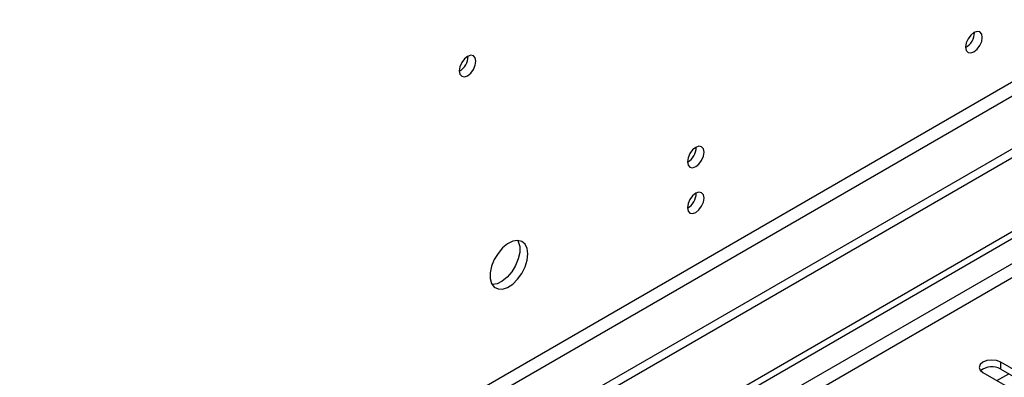
# Model space of a CAD drawing. Units: millimetres. Extents: x 2 to 5882, y 6 to 8322.
# Drawn here: x 1961 to 2136, y 1446 to 1509 of the extents above; entities that cross this region are included whole.
import ezdxf

# ---------------------------------------------------------------- set-up
doc = ezdxf.new("R2010")
doc.units = ezdxf.units.MM
doc.header["$LTSCALE"] = 28

msp = doc.modelspace()

# ---------------------------------------------------------------- linework, layer by layer
at = {"color": 7, "linetype": 'Continuous', "lineweight": 25}
for p, q in [((2614.294, 1761.843), (1165.255, 925.331)), ((2614.294, 1760.21), (1165.255, 923.698)), ((1166.316, 911.195), (2281.6, 1555.035)), ((1166.316, 909.971), (2282.661, 1554.423)), ((2151.916, 1438.635), (2135.034, 1448.381)), ((2135.034, 1447.156), (2151.916, 1437.41)), ((2131.852, 1446.544), (2148.734, 1436.798)), ((2134.334, 1445.111), (2136.456, 1446.335))]:
    msp.add_line(p, q, dxfattribs=at)
at = {"color": 8, "linetype": 'Continuous', "lineweight": 25}
for p, q in [((2552.952, 1738.27), (1156.063, 931.862)), ((1157.123, 930.025), (2554.013, 1736.432)), ((2282.661, 1549.932), (1166.316, 905.48)), ((1166.316, 903.03), (2283.721, 1548.095)), ((2135.034, 1447.156), (2135.034, 1448.381))]:
    msp.add_line(p, q, dxfattribs=at)
at = {"color": 7, "linetype": 'Continuous', "lineweight": 25, "flags": 128}
for points in [[(2131.764, 1506.146), (2131.651, 1506.737), (2131.329, 1507.108), (2130.847, 1507.201), (2130.279, 1507.004), (2129.711, 1506.545), (2129.229, 1505.895), (2128.907, 1505.153), (2128.794, 1504.432), (2128.907, 1503.841), (2129.229, 1503.47), (2129.711, 1503.377), (2130.279, 1503.574), (2130.847, 1504.033), (2131.329, 1504.683), (2131.651, 1505.425), (2131.764, 1506.146)], [(2041.679, 1501.909), (2041.566, 1502.5), (2041.244, 1502.87), (2040.762, 1502.964), (2040.194, 1502.766), (2039.625, 1502.308), (2039.144, 1501.658), (2038.822, 1500.916), (2038.709, 1500.194), (2038.822, 1499.603), (2039.144, 1499.233), (2039.625, 1499.139), (2040.194, 1499.337), (2040.762, 1499.795), (2041.244, 1500.445), (2041.566, 1501.187), (2041.679, 1501.909)], [(2082.267, 1485.737), (2082.153, 1486.328), (2081.832, 1486.699), (2081.35, 1486.792), (2080.782, 1486.595), (2080.213, 1486.136), (2079.732, 1485.486), (2079.41, 1484.744), (2079.297, 1484.023), (2079.41, 1483.432), (2079.732, 1483.061), (2080.213, 1482.968), (2080.782, 1483.165), (2081.35, 1483.624), (2081.832, 1484.274), (2082.153, 1485.016), (2082.267, 1485.737)], [(2082.267, 1477.572), (2082.153, 1478.163), (2081.832, 1478.533), (2081.35, 1478.627), (2080.782, 1478.429), (2080.213, 1477.971), (2079.732, 1477.321), (2079.41, 1476.579), (2079.297, 1475.857), (2079.41, 1475.266), (2079.732, 1474.896), (2080.213, 1474.802), (2080.782, 1475), (2081.35, 1475.459), (2081.832, 1476.108), (2082.153, 1476.85), (2082.267, 1477.572)], [(2050.906, 1467.634), (2050.782, 1468.608), (2050.417, 1469.366), (2049.84, 1469.853), (2049.093, 1470.03), (2048.231, 1469.886), (2047.318, 1469.432), (2046.423, 1468.7), (2045.611, 1467.745), (2044.942, 1466.638), (2044.467, 1465.461), (2044.22, 1464.302), (2044.22, 1463.245), (2044.467, 1462.371), (2044.942, 1461.743), (2045.611, 1461.408), (2046.423, 1461.391), (2047.318, 1461.693), (2048.231, 1462.292), (2049.093, 1463.143), (2049.84, 1464.183), (2050.417, 1465.336), (2050.782, 1466.515), (2050.906, 1467.634)], [(2049.108, 1470.03), (2049.214, 1469.835), (2049.461, 1468.96), (2049.461, 1467.904), (2049.214, 1466.744), (2048.739, 1465.567), (2048.07, 1464.46), (2047.258, 1463.506), (2046.363, 1462.774), (2045.45, 1462.319), (2044.588, 1462.175), (2044.573, 1462.175)], [(2135.034, 1448.381), (2134.304, 1448.662), (2133.443, 1448.761), (2132.582, 1448.662), (2131.852, 1448.381), (2131.364, 1447.959), (2131.193, 1447.462), (2131.364, 1446.965), (2131.852, 1446.544)]]:
    msp.add_lwpolyline(points, dxfattribs=at)
at = {"color": 7, "linetype": 'Continuous', "lineweight": 25}
for centre, radius, start, end in [((2127.311, 1507.003), 3.038, 299.2671, 0.73559), ((2037.229, 1502.763), 3.034, 299.2267, 0.77959), ((2077.817, 1486.591), 3.034, 299.22539, 0.78089), ((2077.817, 1478.426), 3.034, 299.228, 0.77828), ((2133.471, 1444.377), 3.188, 60.6437, 129.14238)]:
    msp.add_arc(centre, radius, start, end, dxfattribs=at)

doc.saveas('drawing.dxf')
